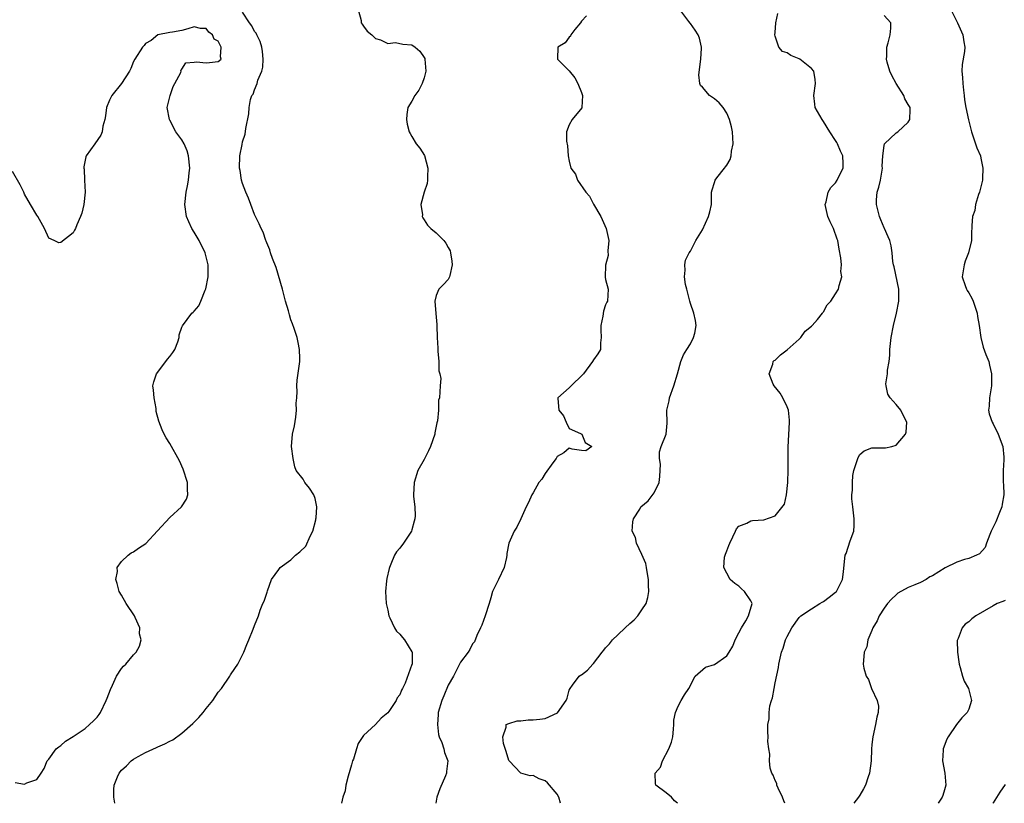
# Model space of a CAD drawing. Units: inches. Extents: x 2583000 to 2586000, y 1527000 to 1530000.
# Drawn here: x 2583878 to 2584041, y 1527000 to 1527130 of the extents above; entities that cross this region are included whole.
import ezdxf

# ---------------------------------------------------------------- set-up
doc = ezdxf.new("R2010")
doc.units = ezdxf.units.IN
doc.header["$MEASUREMENT"] = 0
doc.layers.add('LD25831527_2ft', color=31, linetype='Continuous')

msp = doc.modelspace()

# ---------------------------------------------------------------- linework, layer by layer
at = {"layer": 'LD25831527_2ft'}
for points, elevation in [([(2583893.89, 1527000), (2583893.72, 1527001), (2583893.72, 1527002.28), (2583893.81, 1527003), (2583894.37, 1527004.37), (2583894.61, 1527005), (2583895, 1527005.5), (2583895.81, 1527006.2), (2583896.59, 1527007), (2583897, 1527007.32), (2583897.76, 1527007.76), (2583899, 1527008.42), (2583900.8, 1527009.2), (2583901, 1527009.31), (2583902.17, 1527009.83), (2583903, 1527010.26), (2583903.48, 1527010.52), (2583905, 1527011.58), (2583906.81, 1527013.19), (2583907.79, 1527014.21), (2583908.48, 1527015), (2583909, 1527015.68), (2583910.08, 1527017), (2583911, 1527018.35), (2583911.55, 1527019), (2583912.89, 1527021), (2583913, 1527021.21), (2583913.72, 1527022.28), (2583914.23, 1527023), (2583915.23, 1527025), (2583915.73, 1527026.27), (2583916.07, 1527027), (2583916.79, 1527028.79), (2583917, 1527029.41), (2583917.63, 1527031), (2583917.93, 1527031.93), (2583918.35, 1527033), (2583918.57, 1527033.43), (2583919, 1527034.72), (2583919.09, 1527034.91), (2583919.11, 1527035.11), (2583919.79, 1527037), (2583921, 1527038.65), (2583921.2, 1527039), (2583923, 1527040.27), (2583923.74, 1527041), (2583924.45, 1527041.55), (2583925.48, 1527042.52), (2583926.18, 1527044.18), (2583926.61, 1527045), (2583927.12, 1527046.88), (2583927.14, 1527047), (2583927.16, 1527047.16), (2583927.29, 1527049), (2583927, 1527050.41), (2583926.78, 1527051), (2583926.08, 1527052.08), (2583925.31, 1527053), (2583925, 1527053.56), (2583923.86, 1527055), (2583923.63, 1527055.63), (2583923.35, 1527057), (2583923.1, 1527059), (2583923.26, 1527061), (2583923.61, 1527062.39), (2583923.81, 1527063.81), (2583923.94, 1527065), (2583923.87, 1527066.13), (2583923.96, 1527067), (2583924.05, 1527068.05), (2583923.98, 1527069), (2583924.06, 1527069.94), (2583924.45, 1527073), (2583924.46, 1527073.54), (2583924.42, 1527075), (2583924.18, 1527076.18), (2583924.03, 1527077), (2583923.54, 1527078.46), (2583923.28, 1527079.28), (2583923, 1527079.93), (2583922.74, 1527080.74), (2583922.58, 1527081.42), (2583922.13, 1527083), (2583921.6, 1527085), (2583920.56, 1527088.56), (2583919.94, 1527090.06), (2583919.63, 1527091), (2583919.51, 1527091.51), (2583919, 1527092.66), (2583918.91, 1527092.91), (2583918.86, 1527093), (2583918.39, 1527094.39), (2583918.06, 1527095), (2583917.77, 1527095.77), (2583917, 1527097.34), (2583916.36, 1527099), (2583916.01, 1527100.01), (2583915.57, 1527101), (2583915, 1527102.43), (2583914.83, 1527103), (2583914.6, 1527104.6), (2583914.53, 1527105), (2583914.58, 1527107), (2583914.92, 1527108.92), (2583915, 1527109.31), (2583915.42, 1527110.58), (2583915.56, 1527111.56), (2583916.05, 1527113.95), (2583916.1, 1527115), (2583916.31, 1527116.31), (2583916.57, 1527117), (2583916.78, 1527117.22), (2583917, 1527117.93), (2583917.43, 1527119), (2583917.54, 1527119.54), (2583918.19, 1527121), (2583918.35, 1527121.65), (2583918.42, 1527123), (2583918.29, 1527124.29), (2583918.19, 1527125), (2583917.94, 1527125.94), (2583917.39, 1527127), (2583917.27, 1527127.27), (2583917, 1527127.58), (2583916.52, 1527128.52), (2583916.16, 1527129), (2583915, 1527130.77)], 8244), ([(2583934.18, 1527131), (2583934.63, 1527129.37), (2583934.62, 1527129), (2583934.76, 1527128.76), (2583935, 1527128.48), (2583935.62, 1527127.62), (2583936.35, 1527127), (2583937, 1527126.41), (2583937.81, 1527126.2), (2583939, 1527125.6), (2583940.27, 1527125.73), (2583941.5, 1527125.5), (2583943, 1527125.36), (2583943.52, 1527125), (2583944.3, 1527124.3), (2583945, 1527123.28), (2583945.1, 1527123.1), (2583945.13, 1527123), (2583945.27, 1527121), (2583945, 1527119.94), (2583944.68, 1527119), (2583944.11, 1527117.89), (2583943.47, 1527117), (2583943, 1527116.08), (2583942.32, 1527115), (2583942.17, 1527113.83), (2583942.1, 1527113), (2583942.23, 1527112.23), (2583942.53, 1527111), (2583942.69, 1527110.69), (2583943, 1527110.23), (2583943.67, 1527109), (2583944.3, 1527108.3), (2583945.07, 1527107.07), (2583945.63, 1527105), (2583945.55, 1527103.55), (2583945.56, 1527103), (2583945.53, 1527102.47), (2583945.03, 1527101), (2583944.49, 1527099), (2583944.73, 1527097.27), (2583944.7, 1527097), (2583944.77, 1527096.77), (2583945, 1527096.46), (2583945.54, 1527095.54), (2583946.12, 1527095), (2583947, 1527094.27), (2583948.24, 1527093), (2583948.57, 1527092.57), (2583949, 1527091.88), (2583949.31, 1527091.31), (2583949.39, 1527091), (2583949.59, 1527089.59), (2583949.64, 1527089), (2583949.23, 1527087.23), (2583949.2, 1527087), (2583949, 1527086.6), (2583948.23, 1527085.77), (2583947.43, 1527085), (2583947, 1527083.93), (2583946.77, 1527083), (2583946.97, 1527080.97), (2583947.12, 1527079.12), (2583947.1, 1527078.9), (2583947.14, 1527077), (2583947.25, 1527075.25), (2583947.25, 1527075), (2583947.29, 1527074.71), (2583947.43, 1527073), (2583947.46, 1527071.46), (2583947.61, 1527071), (2583947.78, 1527070.22), (2583947.66, 1527069), (2583947.53, 1527067), (2583947.38, 1527066.62), (2583947.38, 1527065), (2583947.21, 1527063.21), (2583947.1, 1527062.9), (2583946.77, 1527061.23), (2583946.76, 1527061), (2583946.09, 1527059), (2583945.75, 1527058.25), (2583945, 1527056.83), (2583943.99, 1527055), (2583943.34, 1527053), (2583943.27, 1527051), (2583943.27, 1527050.73), (2583943.48, 1527049), (2583943.51, 1527047.51), (2583943.48, 1527047), (2583943.39, 1527046.61), (2583943, 1527045.23), (2583942.92, 1527045), (2583941.58, 1527043), (2583941, 1527042.15), (2583940.45, 1527041.55), (2583940.13, 1527041), (2583939.53, 1527039.53), (2583939.28, 1527039), (2583939.21, 1527038.79), (2583938.83, 1527037.17), (2583938.77, 1527036.77), (2583938.61, 1527035), (2583938.76, 1527033), (2583939, 1527031.92), (2583939.17, 1527031), (2583939.36, 1527030.64), (2583940.1, 1527029), (2583940.45, 1527028.45), (2583941, 1527027.94), (2583941.41, 1527027.41), (2583941.76, 1527027), (2583943, 1527025.05), (2583943.02, 1527025), (2583943.02, 1527023.02), (2583943, 1527022.93), (2583941.86, 1527019.86), (2583941.46, 1527019), (2583941.29, 1527018.71), (2583941, 1527017.94), (2583940.58, 1527017.42), (2583940.38, 1527017), (2583939.19, 1527015.19), (2583939, 1527014.93), (2583937.9, 1527014.1), (2583937, 1527013.04), (2583935, 1527011.21), (2583934.1, 1527009.9), (2583933.81, 1527009), (2583933.32, 1527007.32), (2583933.2, 1527007), (2583933, 1527006.35), (2583932.47, 1527004.47), (2583932.08, 1527003), (2583931.95, 1527002.05), (2583931.6, 1527001), (2583931.35, 1527000)], 8242), ([(2583967.56, 1527000), (2583967.28, 1527001), (2583967, 1527001.5), (2583965.37, 1527003.37), (2583965, 1527003.7), (2583964.03, 1527004.03), (2583963, 1527004.58), (2583962.55, 1527004.55), (2583961, 1527005), (2583959.04, 1527007), (2583959, 1527007.09), (2583958.59, 1527008.59), (2583958.12, 1527009.88), (2583958, 1527011), (2583958.56, 1527012.56), (2583958.56, 1527013), (2583959, 1527013.21), (2583960.36, 1527013.64), (2583961, 1527013.65), (2583962.2, 1527013.8), (2583963, 1527013.79), (2583964.1, 1527013.9), (2583965, 1527014.04), (2583967.03, 1527014.97), (2583968.46, 1527017), (2583968.62, 1527017.38), (2583969, 1527018.72), (2583969.12, 1527019), (2583969.53, 1527019.53), (2583970.62, 1527021), (2583970.83, 1527021.17), (2583971, 1527021.26), (2583971.99, 1527022.01), (2583972.88, 1527023), (2583973, 1527023.1), (2583974.4, 1527025), (2583974.69, 1527025.31), (2583975, 1527025.69), (2583975.64, 1527026.36), (2583976.11, 1527027), (2583977, 1527027.85), (2583978.24, 1527029), (2583979, 1527029.74), (2583979.69, 1527030.31), (2583980.3, 1527031), (2583981, 1527032), (2583981.67, 1527033), (2583981.97, 1527034.03), (2583982.16, 1527035), (2583982.08, 1527036.08), (2583982.1, 1527037), (2583981.93, 1527037.93), (2583981.76, 1527039), (2583981.62, 1527039.62), (2583981, 1527041.15), (2583980.09, 1527043), (2583979.94, 1527043.94), (2583979.38, 1527045), (2583979.47, 1527046.53), (2583979.62, 1527047), (2583980.64, 1527048.64), (2583980.84, 1527049), (2583982, 1527050), (2583983, 1527051.31), (2583983.82, 1527053), (2583983.98, 1527054.02), (2583984.04, 1527056.04), (2583983.9, 1527057), (2583983.9, 1527058.1), (2583984.18, 1527059), (2583984.98, 1527061.02), (2583985.17, 1527062.83), (2583985.11, 1527065), (2583985.47, 1527066.53), (2583985.54, 1527067), (2583986.28, 1527069), (2583986.88, 1527071), (2583987.4, 1527073), (2583987.86, 1527074.14), (2583988.39, 1527075), (2583989, 1527075.94), (2583989.53, 1527077), (2583989.72, 1527077.72), (2583989.93, 1527079), (2583989.82, 1527079.82), (2583989.55, 1527081), (2583989, 1527082.63), (2583988.9, 1527083), (2583988.55, 1527084.55), (2583988.42, 1527085), (2583988.22, 1527085.78), (2583988.04, 1527087), (2583988.15, 1527088.15), (2583988.08, 1527089), (2583988.22, 1527089.78), (2583988.8, 1527091), (2583989, 1527091.29), (2583989.89, 1527093), (2583991, 1527094.79), (2583992.01, 1527097), (2583992.23, 1527097.77), (2583992.51, 1527099), (2583992.5, 1527101), (2583992.61, 1527101.39), (2583993, 1527102.63), (2583993.1, 1527103), (2583993.38, 1527103.38), (2583994.65, 1527105), (2583994.82, 1527105.18), (2583995, 1527105.49), (2583995.6, 1527106.4), (2583995.74, 1527107), (2583995.81, 1527107.81), (2583996.06, 1527109), (2583995.94, 1527111), (2583995.81, 1527111.81), (2583995.48, 1527113), (2583995, 1527114.09), (2583994.39, 1527115), (2583993.78, 1527115.78), (2583993, 1527116.45), (2583992.66, 1527116.66), (2583992.15, 1527117), (2583991, 1527118.36), (2583990.66, 1527118.66), (2583990.56, 1527119), (2583990.41, 1527120.41), (2583990.73, 1527123), (2583990.82, 1527124.82), (2583990.81, 1527125), (2583990.48, 1527126.48), (2583990.28, 1527127), (2583989.81, 1527127.81), (2583989, 1527128.9), (2583988.95, 1527128.95), (2583988.76, 1527129.24), (2583987.42, 1527131)], 8238), ([(2583986.89, 1527000), (2583986.4, 1527000.4), (2583985.87, 1527001), (2583985, 1527001.74), (2583983.31, 1527003), (2583983.21, 1527003.21), (2583983.2, 1527005), (2583984.04, 1527005.96), (2583984.39, 1527007), (2583985.46, 1527009), (2583985.88, 1527010.12), (2583986.08, 1527011), (2583986.23, 1527012.23), (2583986.29, 1527013), (2583986.27, 1527013.73), (2583986.54, 1527015), (2583987, 1527016.07), (2583987.49, 1527017), (2583988.05, 1527017.95), (2583988.76, 1527019), (2583989.79, 1527021), (2583991.5, 1527022.5), (2583993, 1527022.95), (2583995, 1527024.4), (2583995.41, 1527025), (2583996.02, 1527025.98), (2583996.42, 1527027), (2583997, 1527028.16), (2583997.44, 1527029), (2583998.15, 1527030.15), (2583998.6, 1527031), (2583999.19, 1527033), (2583999, 1527033.47), (2583997.95, 1527035), (2583997.47, 1527035.47), (2583997, 1527035.91), (2583996.33, 1527036.33), (2583995.56, 1527037), (2583995, 1527038.05), (2583994.54, 1527039), (2583994.66, 1527040.66), (2583994.75, 1527041), (2583994.83, 1527041.17), (2583995, 1527041.71), (2583995.37, 1527042.63), (2583995.51, 1527043), (2583996.02, 1527044.02), (2583996.47, 1527045), (2583996.61, 1527045.39), (2583997, 1527045.81), (2583998.32, 1527046.32), (2583999, 1527046.68), (2583999.28, 1527046.72), (2584001.12, 1527046.88), (2584003, 1527047.51), (2584004.55, 1527049.45), (2584004.86, 1527051), (2584005.08, 1527053), (2584005.13, 1527055.13), (2584005.13, 1527057), (2584005.14, 1527058.86), (2584005.36, 1527063), (2584005.35, 1527063.35), (2584005.2, 1527065), (2584005, 1527065.51), (2584004.29, 1527067), (2584003.81, 1527067.81), (2584002.84, 1527069), (2584002.7, 1527069.3), (2584002.01, 1527071), (2584002.6, 1527072.6), (2584002.68, 1527073), (2584002.83, 1527073.17), (2584003, 1527073.27), (2584003.87, 1527074.13), (2584005, 1527074.98), (2584007, 1527076.74), (2584007.26, 1527077), (2584007.97, 1527078.03), (2584009, 1527078.87), (2584009.13, 1527079), (2584009.99, 1527079.99), (2584010.83, 1527081), (2584010.89, 1527081.11), (2584011, 1527081.22), (2584011.62, 1527082.38), (2584012.18, 1527083), (2584013, 1527084.2), (2584013.48, 1527085), (2584013.6, 1527085.6), (2584014.01, 1527087), (2584013.88, 1527087.88), (2584013.95, 1527089), (2584013.86, 1527090.14), (2584013.61, 1527091.61), (2584013.35, 1527093), (2584013.27, 1527093.27), (2584012.62, 1527095), (2584012.11, 1527096.11), (2584011.73, 1527097), (2584011.28, 1527099), (2584011.41, 1527099.41), (2584011.78, 1527101), (2584012.23, 1527101.77), (2584013, 1527102.58), (2584013.27, 1527103), (2584013.5, 1527103.5), (2584014.24, 1527105), (2584014.26, 1527105.74), (2584014.17, 1527107), (2584013.79, 1527107.79), (2584013.31, 1527109), (2584013.2, 1527109.2), (2584013, 1527109.54), (2584012.02, 1527111), (2584011, 1527112.68), (2584010.86, 1527112.86), (2584010.77, 1527113), (2584009.63, 1527115), (2584009.55, 1527115.55), (2584009.37, 1527117), (2584009.66, 1527119), (2584009.62, 1527119.62), (2584009.37, 1527121), (2584009, 1527121.45), (2584007.09, 1527123), (2584007, 1527123.06), (2584005.59, 1527123.59), (2584005, 1527124.03), (2584004.24, 1527124.24), (2584003.61, 1527125), (2584003, 1527126.78), (2584002.95, 1527127), (2584003, 1527127.39), (2584003.14, 1527129), (2584003.45, 1527130.55)], 8236), ([(2584032.12, 1527131), (2584033.12, 1527129), (2584034, 1527127), (2584034.16, 1527125.84), (2584034.32, 1527125), (2584034.28, 1527124.28), (2584033.88, 1527122.12), (2584033.84, 1527121), (2584033.96, 1527119.96), (2584033.99, 1527119), (2584034.14, 1527117.86), (2584034.23, 1527117), (2584034.27, 1527116.27), (2584034.51, 1527115), (2584034.96, 1527112.96), (2584035.43, 1527111), (2584035.66, 1527110.34), (2584036.09, 1527109), (2584036.33, 1527108.33), (2584036.91, 1527107), (2584037, 1527106.64), (2584037.34, 1527105), (2584037.27, 1527103.27), (2584037.24, 1527103), (2584036.76, 1527101), (2584036.62, 1527100.62), (2584036.13, 1527099), (2584036, 1527098), (2584035.61, 1527097), (2584035.49, 1527095.49), (2584035.49, 1527095), (2584035.45, 1527094.55), (2584035.43, 1527093), (2584034.97, 1527091), (2584034.39, 1527089.61), (2584034.21, 1527089), (2584033.92, 1527087), (2584034.42, 1527085.58), (2584034.6, 1527085), (2584034.74, 1527084.74), (2584035, 1527084.39), (2584035.49, 1527083.49), (2584035.7, 1527083), (2584036.4, 1527081), (2584036.45, 1527080.45), (2584036.71, 1527079), (2584036.97, 1527076.97), (2584037.39, 1527075.39), (2584037.83, 1527074.17), (2584038.29, 1527073), (2584038.44, 1527072.44), (2584038.76, 1527071), (2584038.75, 1527069), (2584038.68, 1527068.68), (2584038.4, 1527067), (2584038.36, 1527065.64), (2584038.27, 1527065), (2584038.38, 1527064.38), (2584038.86, 1527063), (2584039, 1527062.75), (2584039.84, 1527061), (2584040.6, 1527059), (2584040.8, 1527057.2), (2584040.81, 1527057), (2584040.78, 1527056.78), (2584040.69, 1527055), (2584040.69, 1527053), (2584040.72, 1527052.72), (2584040.79, 1527051), (2584040.53, 1527049.47), (2584040.47, 1527049), (2584040.07, 1527048.07), (2584039.46, 1527046.54), (2584039, 1527045.65), (2584038.72, 1527045), (2584038.45, 1527044.45), (2584037.94, 1527043), (2584037.7, 1527042.3), (2584036.78, 1527041.22), (2584036.29, 1527041), (2584035, 1527040.49), (2584034.29, 1527040.29), (2584033, 1527039.85), (2584031.07, 1527038.93), (2584029, 1527037.61), (2584028.58, 1527037.42), (2584027.95, 1527037), (2584027, 1527036.51), (2584026.09, 1527036.09), (2584025, 1527035.65), (2584023.29, 1527034.71), (2584023, 1527034.48), (2584022.24, 1527033.76), (2584021.56, 1527033), (2584021, 1527032.26), (2584020.21, 1527031), (2584019.86, 1527030.14), (2584019.16, 1527029), (2584019, 1527028.55), (2584018.34, 1527027), (2584018.15, 1527025.85), (2584017.72, 1527025), (2584017.59, 1527023.59), (2584017.56, 1527023), (2584017.67, 1527022.33), (2584018.06, 1527021), (2584018.44, 1527020.44), (2584018.93, 1527019), (2584019.88, 1527017), (2584020.07, 1527016.07), (2584020.02, 1527015), (2584019.78, 1527014.22), (2584019.61, 1527013), (2584019.15, 1527011), (2584019, 1527009.74), (2584018.93, 1527008.93), (2584018.85, 1527007), (2584018.58, 1527005), (2584018.39, 1527004.39), (2584017.91, 1527003), (2584017.58, 1527002.42), (2584017, 1527001.35), (2584016.79, 1527001), (2584016.02, 1527000)], 8232), ([(2583971.86, 1527130.14), (2583971, 1527129.29), (2583970.82, 1527129), (2583969.92, 1527127.92), (2583969.24, 1527127), (2583969.19, 1527126.81), (2583969, 1527126.66), (2583968.29, 1527125.71), (2583967.1, 1527125), (2583967.03, 1527123.03), (2583967.03, 1527123), (2583969, 1527121.09), (2583969.93, 1527119.93), (2583970.39, 1527119), (2583971, 1527117.5), (2583971.16, 1527117), (2583971.05, 1527115), (2583971.04, 1527114.96), (2583969.46, 1527113), (2583969, 1527112.13), (2583968.56, 1527111), (2583968.53, 1527109.47), (2583968.7, 1527108.7), (2583968.82, 1527107), (2583969, 1527106.14), (2583969.27, 1527105), (2583970, 1527104), (2583970.34, 1527103), (2583971.73, 1527101), (2583972.35, 1527100.35), (2583973, 1527099.05), (2583974.22, 1527097), (2583975.06, 1527095), (2583975.51, 1527093), (2583975.34, 1527091.34), (2583975.44, 1527090.56), (2583974.96, 1527088.96), (2583974.94, 1527086.94), (2583975, 1527086.59), (2583975.44, 1527085), (2583975.3, 1527083), (2583975.17, 1527082.83), (2583975, 1527082.37), (2583974.65, 1527081.35), (2583974.52, 1527080.52), (2583974.21, 1527079), (2583974.18, 1527078.18), (2583974.27, 1527077), (2583974.13, 1527076.13), (2583974.15, 1527075), (2583973.73, 1527074.27), (2583973, 1527073.29), (2583972.85, 1527073), (2583971.33, 1527071), (2583971.2, 1527070.8), (2583969.3, 1527069), (2583969, 1527068.68), (2583967.1, 1527067), (2583967.08, 1527066.92), (2583967.25, 1527065), (2583968.02, 1527064.02), (2583968.46, 1527063), (2583969, 1527061.94), (2583970.86, 1527061.14), (2583971.08, 1527061), (2583971.63, 1527059.63), (2583972.71, 1527059), (2583971.72, 1527058.28), (2583971, 1527058.32), (2583969.48, 1527058.52), (2583969, 1527058.69), (2583968.09, 1527057.91), (2583967, 1527057.31), (2583966.83, 1527057), (2583966.3, 1527056.3), (2583965, 1527054.52), (2583964.43, 1527053.57), (2583963.94, 1527053), (2583963, 1527051.31), (2583962.78, 1527051), (2583962.27, 1527049.73), (2583961.87, 1527049), (2583961, 1527047.01), (2583960.34, 1527045.66), (2583959.87, 1527045), (2583959, 1527043), (2583958.69, 1527041.31), (2583958.68, 1527041), (2583958.62, 1527040.62), (2583958.26, 1527039), (2583957.31, 1527037), (2583956.33, 1527035), (2583956.04, 1527033.96), (2583955.75, 1527033), (2583955.12, 1527031), (2583954.56, 1527029.44), (2583954.35, 1527029), (2583953.72, 1527027.72), (2583953.32, 1527026.68), (2583953, 1527026.34), (2583952.55, 1527025.45), (2583952.27, 1527025), (2583951, 1527023.35), (2583950.86, 1527023), (2583949.84, 1527021), (2583949, 1527019.53), (2583948.24, 1527017.76), (2583947.94, 1527017), (2583947.35, 1527015), (2583947.34, 1527014.66), (2583947.21, 1527013), (2583947.39, 1527011.39), (2583947.52, 1527011), (2583947.93, 1527010.07), (2583948.24, 1527009), (2583948.39, 1527008.39), (2583948.92, 1527007), (2583948.73, 1527005.27), (2583948.72, 1527005), (2583948.55, 1527004.55), (2583947.62, 1527002.38), (2583947.09, 1527001), (2583946.95, 1527000)], 8240), ([(2584004.6, 1527000), (2584004.42, 1527000.42), (2584004.21, 1527001), (2584003.49, 1527002.51), (2584003.29, 1527003), (2584003.26, 1527003.26), (2584003, 1527003.79), (2584002.66, 1527004.66), (2584002.46, 1527005), (2584002.21, 1527005.79), (2584002.05, 1527007), (2584002.12, 1527008.12), (2584001.94, 1527009), (2584001.8, 1527010.2), (2584001.84, 1527011), (2584001.81, 1527011.81), (2584001.81, 1527013), (2584002.01, 1527013.99), (2584002.03, 1527015), (2584002.14, 1527016.14), (2584002.4, 1527017), (2584002.58, 1527017.42), (2584002.82, 1527019), (2584003, 1527019.9), (2584003.55, 1527022.45), (2584003.63, 1527023), (2584004.08, 1527025), (2584004.35, 1527025.65), (2584004.73, 1527027), (2584005, 1527027.59), (2584005.76, 1527029), (2584007, 1527030.71), (2584007.13, 1527030.87), (2584007.27, 1527031), (2584009, 1527032.16), (2584010.4, 1527033), (2584010.75, 1527033.25), (2584011, 1527033.36), (2584011.91, 1527034.09), (2584013, 1527034.88), (2584013.12, 1527035), (2584014.12, 1527037), (2584014.28, 1527038.28), (2584014.5, 1527040.5), (2584014.59, 1527041), (2584014.73, 1527041.27), (2584015.39, 1527043.39), (2584015.98, 1527045), (2584016.08, 1527045.92), (2584016.07, 1527047), (2584015.82, 1527049), (2584015.69, 1527050.31), (2584015.68, 1527051), (2584015.76, 1527051.76), (2584015.76, 1527053), (2584015.82, 1527054.18), (2584015.99, 1527055), (2584016.52, 1527056.52), (2584016.65, 1527057), (2584016.75, 1527057.25), (2584017, 1527057.67), (2584017.72, 1527058.28), (2584019, 1527058.74), (2584019.24, 1527058.76), (2584021, 1527058.73), (2584021.25, 1527058.75), (2584022.29, 1527059), (2584023, 1527059.2), (2584024.54, 1527061), (2584024.65, 1527061.35), (2584024.74, 1527063), (2584024.16, 1527064.16), (2584023.77, 1527065), (2584023, 1527065.91), (2584022.02, 1527067), (2584021.63, 1527067.63), (2584021.35, 1527069), (2584021.31, 1527069.31), (2584021.57, 1527071), (2584021.59, 1527071.59), (2584021.84, 1527073), (2584021.95, 1527074.05), (2584021.98, 1527075), (2584022.16, 1527077), (2584022.54, 1527079), (2584023.03, 1527081), (2584023.43, 1527083), (2584023.44, 1527083.44), (2584023.44, 1527085), (2584022.69, 1527088.69), (2584022.56, 1527089), (2584022.43, 1527089.57), (2584022.33, 1527091), (2584022.16, 1527092.16), (2584021.98, 1527093), (2584021.66, 1527093.66), (2584021.08, 1527095), (2584021, 1527095.14), (2584020.46, 1527096.46), (2584020.26, 1527097), (2584019.73, 1527099), (2584019.76, 1527099.76), (2584019.86, 1527101), (2584020.14, 1527101.86), (2584020.41, 1527103), (2584020.73, 1527105), (2584020.7, 1527105.3), (2584020.77, 1527107), (2584021, 1527108.71), (2584021.08, 1527109), (2584023, 1527110.8), (2584023.26, 1527111), (2584025, 1527112.56), (2584025.27, 1527113), (2584025.34, 1527114.66), (2584025.29, 1527115), (2584025, 1527115.53), (2584024.43, 1527116.43), (2584024.24, 1527117), (2584023, 1527119), (2584022.31, 1527120.31), (2584021.97, 1527121), (2584021.51, 1527122.49), (2584021.41, 1527123), (2584021.48, 1527123.48), (2584021.45, 1527125), (2584021.7, 1527125.7), (2584022.02, 1527127), (2584022.14, 1527128.14), (2584022.12, 1527129), (2584021, 1527130.22)], 8234), ([(2583877.43, 1527003.43), (2583879, 1527003.16), (2583879.37, 1527003.37), (2583881, 1527003.94), (2583881.75, 1527005), (2583882.24, 1527005.76), (2583882.74, 1527007), (2583883, 1527007.31), (2583884.23, 1527009), (2583884.64, 1527009.36), (2583885, 1527009.58), (2583885.73, 1527010.27), (2583887.03, 1527011.03), (2583889, 1527012.34), (2583889.74, 1527013), (2583890.38, 1527013.62), (2583891, 1527014.25), (2583891.32, 1527014.68), (2583891.52, 1527015), (2583892.5, 1527017), (2583892.62, 1527017.38), (2583893.17, 1527018.83), (2583893.53, 1527019.53), (2583894.2, 1527021), (2583895, 1527022.26), (2583895.34, 1527022.66), (2583895.71, 1527023), (2583897, 1527024.52), (2583897.46, 1527025), (2583898, 1527026), (2583898.24, 1527027), (2583898.01, 1527028.01), (2583898.02, 1527029), (2583897.28, 1527030.72), (2583897.15, 1527031), (2583895.8, 1527033), (2583895, 1527034.41), (2583894.63, 1527035), (2583894.32, 1527036.32), (2583894.07, 1527037), (2583894.33, 1527038.33), (2583894.32, 1527039), (2583895, 1527039.96), (2583896.09, 1527041), (2583896.61, 1527041.39), (2583897, 1527041.57), (2583897.82, 1527042.18), (2583899.03, 1527042.97), (2583900.94, 1527045.06), (2583903, 1527047.24), (2583904.9, 1527049), (2583905.73, 1527050.27), (2583905.96, 1527051), (2583905.9, 1527051.91), (2583905.92, 1527053), (2583905.21, 1527055.21), (2583904.6, 1527056.6), (2583903, 1527059.46), (2583902.41, 1527060.41), (2583902.07, 1527061), (2583901.72, 1527061.72), (2583901.19, 1527063.19), (2583900.76, 1527064.76), (2583900.75, 1527065), (2583900.72, 1527065.28), (2583900.38, 1527067), (2583900.29, 1527068.29), (2583900.21, 1527069), (2583900.34, 1527069.66), (2583900.78, 1527071), (2583902.33, 1527073), (2583902.61, 1527073.39), (2583903, 1527073.84), (2583903.5, 1527074.5), (2583903.81, 1527075), (2583904.3, 1527076.3), (2583904.52, 1527077), (2583904.56, 1527077.44), (2583905, 1527078.68), (2583905.07, 1527078.93), (2583906.64, 1527081), (2583906.83, 1527081.17), (2583907, 1527081.35), (2583907.78, 1527082.22), (2583908.11, 1527083), (2583908.82, 1527084.82), (2583908.94, 1527085.06), (2583909.33, 1527087), (2583909.31, 1527087.31), (2583909.33, 1527089), (2583908.82, 1527091), (2583907.82, 1527093), (2583907, 1527094.41), (2583906.62, 1527095), (2583906.12, 1527096.12), (2583905.76, 1527097), (2583905.49, 1527099), (2583905.69, 1527101), (2583905.92, 1527102.08), (2583906.1, 1527103), (2583906.21, 1527104.21), (2583906.32, 1527105), (2583906.07, 1527107), (2583905.84, 1527107.84), (2583905.34, 1527109), (2583905, 1527109.68), (2583903.97, 1527111), (2583903, 1527112.9), (2583902.93, 1527113), (2583902.57, 1527115), (2583903, 1527116.77), (2583903.04, 1527117), (2583903.53, 1527118.47), (2583903.84, 1527119), (2583904.79, 1527120.79), (2583904.85, 1527121), (2583904.82, 1527121.18), (2583905, 1527121.33), (2583905.62, 1527122.38), (2583907, 1527122.51), (2583907.42, 1527122.58), (2583909, 1527122.37), (2583909.53, 1527122.47), (2583911, 1527122.59), (2583911.45, 1527123), (2583911.37, 1527123.37), (2583911.48, 1527125), (2583911, 1527125.95), (2583910.31, 1527126.31), (2583910.05, 1527127), (2583909.44, 1527127.44), (2583909, 1527128.09), (2583908.07, 1527128.07), (2583907, 1527128.33), (2583905.99, 1527127.99), (2583905, 1527127.73), (2583903.45, 1527127.45), (2583903, 1527127.39), (2583901, 1527127), (2583899.93, 1527126.07), (2583899, 1527125.61), (2583898.75, 1527125.25), (2583898.49, 1527125), (2583897.22, 1527123), (2583897, 1527122.6), (2583896.55, 1527121.45), (2583896.33, 1527121), (2583895.01, 1527118.99), (2583893.4, 1527117), (2583893, 1527116.21), (2583892.51, 1527115), (2583892.36, 1527113.64), (2583892.24, 1527113), (2583891.94, 1527111.94), (2583891.81, 1527111), (2583891.57, 1527110.43), (2583890.59, 1527109), (2583889.19, 1527107), (2583889.13, 1527106.87), (2583888.79, 1527105.21), (2583888.79, 1527105), (2583888.82, 1527104.82), (2583888.92, 1527103), (2583889.01, 1527101), (2583888.76, 1527099), (2583888.44, 1527097.56), (2583888.22, 1527097), (2583887.64, 1527095.64), (2583887.42, 1527095), (2583887.27, 1527094.73), (2583887, 1527094.31), (2583885, 1527092.7), (2583884.63, 1527092.63), (2583883.87, 1527093), (2583883, 1527093.39), (2583882.3, 1527095), (2583881.17, 1527097), (2583881, 1527097.21), (2583880, 1527099), (2583879, 1527100.7), (2583878.87, 1527101), (2583878.24, 1527102.24), (2583877, 1527104.44)], 8246), ([(2584041, 1527033.5), (2584040.65, 1527033.35), (2584039.71, 1527033), (2584039, 1527032.66), (2584036.15, 1527031), (2584035.52, 1527030.48), (2584035, 1527030.02), (2584034.41, 1527029.59), (2584033.9, 1527029), (2584033.24, 1527027.24), (2584033.11, 1527027), (2584033.09, 1527026.91), (2584033.12, 1527025), (2584033.38, 1527023.38), (2584033.39, 1527023), (2584033.57, 1527022.43), (2584033.96, 1527021), (2584034.21, 1527020.21), (2584034.97, 1527019), (2584035.47, 1527017), (2584035, 1527015.58), (2584034.72, 1527015), (2584033.87, 1527014.13), (2584032.97, 1527013.03), (2584031.59, 1527011), (2584031.38, 1527010.62), (2584030.77, 1527009), (2584030.78, 1527008.78), (2584030.65, 1527007), (2584031.03, 1527005), (2584031.19, 1527003), (2584031, 1527002.21), (2584030.72, 1527001.28), (2584030.61, 1527001), (2584029.96, 1527000)], 8230), ([(2584041, 1527003.13), (2584040.15, 1527001.85), (2584039, 1527000.06), (2584038.97, 1527000)], 8228)]:
    msp.add_lwpolyline(points, dxfattribs=dict(at, elevation=elevation))

doc.saveas('drawing.dxf')
